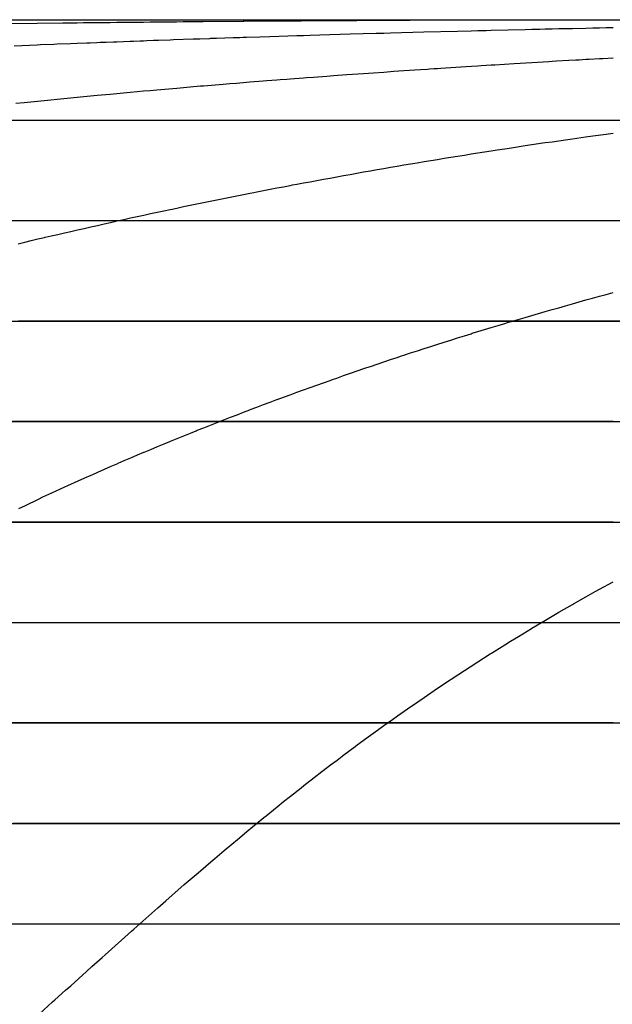
# Model space of a CAD drawing. Units: metres. Extents: x -5280 to 271000, y -1 to 20001.
# Drawn here: x 45571 to 51466, y 10200 to 20000 of the extents above; entities that cross this region are included whole.
import ezdxf

# ---------------------------------------------------------------- set-up
doc = ezdxf.new("R2010")
doc.units = ezdxf.units.M

msp = doc.modelspace()

# ---------------------------------------------------------------- linework, layer by layer
at = {"layer": 'bc'}
for points in [[(-5275.100586, 20000.03125, 24450.103516), (3921.852295, 20000.03125, 24450.103516), (13118.415039, 20000.03125, 24477.882813), (22314.689453, 20000.03125, 24529.464844), (22314.689453, 20000.03125, 24529.464844), (31510.962891, 20000.03125, 24581.048828), (40706.9375, 20000.03125, 24656.433594), (49902.730469, 20000.03125, 24751.640625), (49902.730469, 20000.03125, 24751.640625), (59098.519531, 20000.03125, 24846.847656), (68294.109375, 20000.03125, 24961.880859), (77489.601563, 20000.03125, 25092.759766), (77489.601563, 20000.03125, 25092.759766), (86685.09375, 20000.03125, 25223.636719), (95880.492188, 20000.03125, 25370.361328), (105075.890625, 20000.03125, 25528.953125), (105075.890625, 20000.03125, 25528.953125), (114271.289063, 20000.03125, 25687.544922), (123466.679688, 20000.03125, 25858.003906)], [(45087.117188, 20000.029297, 12772.433594), (45613.648438, 20000.029297, 12711.234375), (46141.421875, 20000.029297, 12649.18457), (46141.421875, 20000.029297, 12649.18457), (46669.195313, 20000.029297, 12587.134766), (47198.207031, 20000.029297, 12524.231445), (47728.8125, 20000.029297, 12460.235352), (47728.8125, 20000.029297, 12460.235352), (48259.421875, 20000.029297, 12396.240234), (48791.621094, 20000.029297, 12331.152344), (49325.765625, 20000.029297, 12264.728516), (49325.765625, 20000.029297, 12264.728516), (49859.917969, 20000.029297, 12198.305664), (50396.019531, 20000.029297, 12130.548828), (50934.425781, 20000.029297, 12061.216797), (50934.425781, 20000.029297, 12061.216797), (51472.828125, 20000.029297, 11991.884766)], [(45095.597656, 20000.03125, 21699.888672), (45620.878906, 20000.03125, 21699.888672), (46147.667969, 20000.03125, 21699.888672), (46147.667969, 20000.03125, 21699.888672), (46674.457031, 20000.03125, 21699.888672), (47202.75, 20000.03125, 21699.888672), (47732.835938, 20000.03125, 21699.888672), (47732.835938, 20000.03125, 21699.888672), (48262.917969, 20000.03125, 21699.888672), (48794.789063, 20000.03125, 21699.888672), (49328.738281, 20000.03125, 21699.888672), (49328.738281, 20000.03125, 21699.888672), (49862.6875, 20000.03125, 21699.888672), (50398.707031, 20000.03125, 21699.888672), (50937.074219, 20000.03125, 21699.888672), (50937.074219, 20000.03125, 21699.888672), (51475.441406, 20000.03125, 21699.888672)], [(45101.953125, 20000.03125, 24698.839844), (45625.515625, 20000.03125, 24704.71875), (46150.914063, 20000.03125, 24710.712891), (46150.914063, 20000.03125, 24710.712891), (46676.316406, 20000.03125, 24716.708984), (47203.546875, 20000.03125, 24722.820313), (47732.820313, 20000.03125, 24729.017578), (47732.820313, 20000.03125, 24729.017578), (48262.089844, 20000.03125, 24735.214844), (48793.402344, 20000.03125, 24741.5), (49326.953125, 20000.03125, 24747.835938), (49326.953125, 20000.03125, 24747.835938), (49860.511719, 20000.03125, 24754.173828), (50396.316406, 20000.03125, 24760.566406), (50934.566406, 20000.03125, 24766.982422), (50934.566406, 20000.03125, 24766.982422), (51472.828125, 20000.03125, 24773.400391)]]:
    msp.add_polyline3d(points, dxfattribs=at)
at = {"layer": 'bt'}
for points in [[(-5275.100586, 19999.992188, 24450.103516), (-2975.864502, 19999.992188, 24450.103516), (-676.659363, 19999.992188, 24451.837891), (3921.727295, 19999.992188, 24458.658203), (6220.893555, 19999.992188, 24463.742188), (10819.194336, 19999.992188, 24477.136719), (13118.321289, 19999.992188, 24485.445313), (15417.432617, 19999.992188, 24495.302734), (17716.535156, 19999.992188, 24505.160156), (20015.625, 19999.994141, 24516.568359), (24613.753906, 19999.994141, 24542.363281), (26912.802734, 19999.994141, 24556.746094), (29211.835938, 19999.994141, 24572.552734), (31510.869141, 19999.994141, 24588.361328), (33809.886719, 19999.994141, 24605.595703), (38407.890625, 19999.994141, 24642.789063), (40706.875, 19999.994141, 24662.75), (45304.820313, 19999.994141, 24705.275391), (47603.78125, 19999.994141, 24727.837891), (52201.675781, 19999.994141, 24775.441406), (54500.609375, 19999.994141, 24800.482422), (56799.53125, 19999.994141, 24826.701172), (59098.457031, 19999.994141, 24852.917969)], [(45350.574219, 19999.994141, 12667.871094), (45613.96875, 19999.994141, 12637.606445), (45679.847656, 19999.994141, 12630.021484), (45811.648438, 19999.994141, 12614.825195), (45943.5, 19999.994141, 12599.591797), (46009.4375, 19999.994141, 12591.966797), (46273.332031, 19999.994141, 12561.370117), (46339.34375, 19999.994141, 12553.694336), (46405.355469, 19999.994141, 12546.017578), (46471.386719, 19999.994141, 12538.328125), (46603.496094, 19999.994141, 12522.920898), (46669.566406, 19999.994141, 12515.201172), (46735.664063, 19999.994141, 12507.46875), (47000.160156, 19999.994141, 12476.461914), (47264.898438, 19999.994141, 12445.286133), (47331.125, 19999.994141, 12437.459961), (47463.609375, 19999.994141, 12421.791992), (47596.160156, 19999.994141, 12406.072266), (47861.476563, 19999.994141, 12374.498047), (48060.632813, 19999.994141, 12350.694336), (48326.421875, 19999.994141, 12318.77832), (48392.902344, 19999.994141, 12310.775391), (48459.414063, 19999.994141, 12302.754883), (48525.953125, 19999.994141, 12294.713867), (48659.054688, 19999.994141, 12278.612305), (48792.230469, 19999.994141, 12262.453125), (48925.507813, 19999.994141, 12246.233398), (48992.160156, 19999.994141, 12238.112305), (49058.832031, 19999.994141, 12229.972656), (49258.988281, 19999.994141, 12205.46582), (49325.757813, 19999.994141, 12197.261719), (49392.523438, 19999.994141, 12189.058594), (49459.324219, 19999.994141, 12180.833008), (49659.847656, 19999.994141, 12156.06543), (49793.632813, 19999.994141, 12139.481445), (49860.566406, 19999.994141, 12131.166992), (50061.46875, 19999.994141, 12106.131836), (50195.519531, 19999.994141, 12089.362305), (50262.578125, 19999.994141, 12080.954102), (50329.667969, 19999.994141, 12072.521484), (50463.890625, 19999.994141, 12055.634766), (50531.046875, 19999.994141, 12047.154297), (50598.207031, 19999.994141, 12038.672852), (50665.402344, 19999.994141, 12030.166992), (50799.859375, 19999.994141, 12013.106445), (50867.128906, 19999.994141, 12004.550781), (51069.054688, 19999.994141, 11978.780273), (51271.21875, 19999.994141, 11952.854492), (51338.667969, 19999.994141, 11944.168945), (51406.113281, 19999.994141, 11935.482422), (51473.601563, 19999.994141, 11926.769531)], [(-5275.100586, 18999.994141, 24450.103516), (-2975.958008, 18999.994141, 24450.103516), (-676.831116, 18999.994141, 24451.837891), (3921.360352, 18999.994141, 24458.658203), (6220.44043, 18999.994141, 24463.742188), (10818.545898, 18999.994141, 24477.136719), (13117.579102, 18999.994141, 24485.445313), (15416.59668, 18999.994141, 24495.302734), (17715.615234, 18999.994141, 24505.160156), (20014.609375, 18999.996094, 24516.568359), (24612.558594, 18999.996094, 24542.363281), (26911.521484, 18999.996094, 24556.746094), (29210.460938, 18999.996094, 24572.552734), (31509.400391, 18999.996094, 24588.361328), (33808.324219, 18999.996094, 24605.595703), (38406.140625, 18999.996094, 24642.789063), (40705.035156, 18999.996094, 24662.75), (45302.796875, 18999.996094, 24705.275391), (47601.664063, 18999.996094, 24727.837891), (49900.519531, 18999.996094, 24751.640625), (52199.371094, 18999.996094, 24775.441406), (54498.210938, 18999.996094, 24800.482422), (56797.042969, 18999.996094, 24826.701172), (59095.871094, 18999.996094, 24852.917969)], [(45484.789063, 18999.996094, 9829.304688), (45748.042969, 18999.996094, 9798.007813), (45813.875, 18999.996094, 9790.168945), (45879.730469, 18999.996094, 9782.326172), (46170.46875, 18999.996094, 9747.65918), (46209.203125, 18999.996094, 9743.105469), (46407.0625, 18999.996094, 9719.842773), (46539.046875, 18999.996094, 9704.306641), (46605.042969, 18999.996094, 9696.53125), (46671.058594, 18999.996094, 9688.75), (46935.3125, 18999.996094, 9657.575195), (47067.519531, 18999.996094, 9641.952148), (47133.664063, 18999.996094, 9634.135742), (47199.808594, 18999.996094, 9626.310547), (47265.96875, 18999.996094, 9618.481445), (47332.15625, 18999.996094, 9610.648438), (47464.5625, 18999.996094, 9594.960938), (47597.035156, 18999.996094, 9579.251953), (47663.304688, 18999.996094, 9571.389648), (47795.886719, 18999.996094, 9555.646484), (47862.210938, 18999.996094, 9547.766602), (48061.257813, 18999.996094, 9524.094727), (48194.058594, 18999.996094, 9508.283203), (48393.386719, 18999.996094, 9484.521484), (48459.867188, 18999.996094, 9476.588867), (48659.4375, 18999.996094, 9452.759766), (49202.613281, 18999.996094, 9387.729492), (49593.085938, 18999.996094, 9341.598633), (49659.941406, 18999.996094, 9333.69043), (49793.695313, 18999.996094, 9317.855469), (50329.636719, 18999.996094, 9254.275391), (50463.835938, 18999.996094, 9238.317383), (50598.136719, 18999.996094, 9222.336914), (50665.324219, 18999.996094, 9214.336914), (50671.226563, 18999.996094, 9213.633789), (50732.546875, 18999.996094, 9206.436523), (50934.324219, 18999.996094, 9182.72168), (51203.695313, 18999.996094, 9151.017578), (51473.46875, 18999.996094, 9119.217773)], [(-5275.100586, 17999.994141, 24450.103516), (-2976.051758, 17999.994141, 24450.103516), (-677.018494, 17999.994141, 24451.837891), (3920.993408, 17999.994141, 24458.658203), (6219.97998, 17999.994141, 24463.742188), (8518.942383, 17999.994141, 24470.439453), (10817.90625, 17999.994141, 24477.136719), (13116.845703, 17999.994141, 24485.445313), (15415.769531, 17999.994141, 24495.302734), (17714.693359, 17999.994141, 24505.160156), (20013.59375, 17999.996094, 24516.568359), (24611.363281, 17999.996094, 24542.363281), (26910.232422, 17999.996094, 24556.746094), (31507.925781, 17999.996094, 24588.361328), (33806.753906, 17999.996094, 24605.595703), (38404.382813, 17999.996094, 24642.789063), (40703.191406, 17999.996094, 24662.75), (43001.984375, 17999.996094, 24684.011719), (45300.765625, 17999.996094, 24705.275391), (47599.542969, 17999.996094, 24727.837891), (52197.070313, 17999.996094, 24775.441406), (54495.8125, 17999.996094, 24800.482422), (56794.550781, 17999.996094, 24826.701172), (59093.292969, 17999.996094, 24852.917969)], [(45554.382813, 17999.996094, 9122.646484), (45620.074219, 17999.996094, 9114.588867), (45685.789063, 17999.996094, 9106.527344), (45751.519531, 17999.996094, 9098.458008), (46014.570313, 17999.996094, 9066.108398), (46080.359375, 17999.996094, 9058.00293), (46228.132813, 17999.996094, 9039.782227), (46277.855469, 17999.996094, 9033.692383), (46343.722656, 17999.996094, 9025.620117), (46409.59375, 17999.996094, 9017.541016), (46541.414063, 17999.996094, 9001.360352), (46607.335938, 17999.996094, 8993.259766), (46673.277344, 17999.996094, 8985.151367), (46805.210938, 17999.996094, 8968.914063), (46937.226563, 17999.996094, 8952.646484), (47003.246094, 17999.996094, 8944.501953), (47135.367188, 17999.996094, 8928.19043), (47504.820313, 17999.996094, 8882.462891), (47929.554688, 17999.996094, 8829.68457), (48261.257813, 17999.996094, 8788.308594), (48327.664063, 17999.996094, 8780.010742), (48460.519531, 17999.996094, 8763.389648), (48659.964844, 17999.996094, 8738.397461), (48749.191406, 17999.996094, 8727.203125), (49192.742188, 17999.996094, 8671.828125), (49326.164063, 17999.996094, 8655.126953), (49392.890625, 17999.996094, 8646.764648), (49526.445313, 17999.996094, 8630.013672), (49593.234375, 17999.996094, 8621.626953), (49660.066406, 17999.996094, 8613.230469), (49726.933594, 17999.996094, 8604.827148), (49927.605469, 17999.996094, 8579.56543), (49989.21875, 17999.996094, 8571.798828), (50262.539063, 17999.996094, 8537.572266), (50396.683594, 17999.996094, 8520.742188), (50463.789063, 17999.996094, 8512.31543), (50530.929688, 17999.996094, 8503.880859), (50732.460938, 17999.996094, 8478.524414), (50866.933594, 17999.996094, 8461.579102), (51001.515625, 17999.996094, 8444.599609), (51068.84375, 17999.996094, 8436.097656), (51136.207031, 17999.996094, 8427.587891), (51405.863281, 17999.996094, 8393.461914), (51540.867188, 17999.996094, 8376.349609)], [(-5275.100586, 16999.994141, 24450.103516), (-2976.145508, 16999.994141, 24450.103516), (-677.205933, 16999.994141, 24451.837891), (3920.626465, 16999.994141, 24458.658203), (6219.519043, 16999.994141, 24463.742188), (10817.257813, 16999.994141, 24477.136719), (13116.111328, 16999.994141, 24485.445313), (15414.941406, 16999.994141, 24495.302734), (17713.771484, 16999.994141, 24505.160156), (20012.578125, 16999.996094, 24516.568359), (24610.162109, 16999.996094, 24542.363281), (26908.9375, 16999.996094, 24556.746094), (29207.689453, 16999.996094, 24572.552734), (31506.449219, 16999.996094, 24588.361328), (33805.195313, 16999.996094, 24605.595703), (38402.644531, 16999.996094, 24642.789063), (40701.355469, 16999.996094, 24662.75), (45298.742188, 16999.996094, 24705.275391), (47597.425781, 16999.996094, 24727.837891), (49896.09375, 16999.996094, 24751.640625), (52194.765625, 16999.996094, 24775.441406), (54493.425781, 16999.996094, 24800.482422), (59090.71875, 16999.996094, 24852.917969)], [(51540.929688, 16999.996094, 7859.075195), (51405.925781, 16999.996094, 7876.952637), (51136.277344, 16999.996094, 7912.611816), (50799.773438, 16999.996094, 7957.005371), (50599.082031, 16999.996094, 7983.42627), (50531.039063, 16999.996094, 7992.447266), (50329.742188, 16999.996094, 8019.100586), (50262.671875, 16999.996094, 8027.968262), (50195.644531, 16999.996094, 8036.827148), (50128.660156, 16999.996094, 8045.678223), (49860.882813, 16999.996094, 8080.999512), (49593.492188, 16999.996094, 8116.188477), (49484.363281, 16999.996094, 8130.527832), (49393.195313, 16999.996094, 8142.494141), (49326.492188, 16999.996094, 8151.245605), (48926.640625, 16999.996094, 8203.583984), (48793.527344, 16999.996094, 8220.964844), (48727.015625, 16999.996094, 8229.643555), (48660.503906, 16999.996094, 8238.313477), (48594.027344, 16999.996094, 8246.976563), (48394.730469, 16999.996094, 8272.912109), (48357.398438, 16999.996094, 8277.766602), (48328.359375, 16999.996094, 8281.571289), (48195.628906, 16999.996094, 8298.939453), (48129.3125, 16999.996094, 8307.610352), (47864.199219, 16999.996094, 8342.210938), (47731.78125, 16999.996094, 8359.461914), (47665.589844, 16999.996094, 8368.075195), (47599.433594, 16999.996094, 8376.680664), (47467.160156, 16999.996094, 8393.864258), (47268.902344, 16999.996094, 8419.577148), (47241.480469, 16999.996094, 8423.130859), (47202.867188, 16999.996094, 8428.171875), (47070.824219, 16999.996094, 8445.387695), (46806.976563, 16999.996094, 8479.719727), (46609.289063, 16999.996094, 8505.379883), (46543.433594, 16999.996094, 8513.915039), (46477.578125, 16999.996094, 8522.443359), (46345.964844, 16999.996094, 8539.474609), (46132.582031, 16999.996094, 8567.033203), (46082.90625, 16999.996094, 8573.438477), (46017.183594, 16999.996094, 8581.908203), (45951.496094, 16999.996094, 8590.369141), (45885.796875, 16999.996094, 8598.824219), (45557.625, 16999.996094, 8640.966797)], [(-5275.100586, 15999.994141, 24450.103516), (-2976.239258, 15999.994141, 24450.103516), (-677.393311, 15999.994141, 24451.837891), (3920.259521, 15999.994141, 24458.658203), (6219.058594, 15999.994141, 24463.742188), (10816.617188, 15999.995117, 24477.136719), (13115.37793, 15999.995117, 24485.445313), (15414.114258, 15999.995117, 24495.302734), (17712.851563, 15999.995117, 24505.160156), (20011.564453, 15999.995117, 24516.568359), (24608.966797, 15999.995117, 24542.363281), (26907.648438, 15999.995117, 24556.746094), (31504.972656, 15999.996094, 24588.361328), (33803.625, 15999.996094, 24605.595703), (38400.886719, 15999.996094, 24642.789063), (40699.503906, 15999.996094, 24662.75), (45296.714844, 15999.996094, 24705.275391), (47595.300781, 15999.996094, 24727.837891), (52192.460938, 15999.996094, 24775.441406), (54491.027344, 15999.99707, 24800.482422), (56789.585938, 15999.99707, 24826.701172), (59088.140625, 15999.99707, 24852.917969)], [(51473.515625, 15999.996094, 7474.089355), (51338.605469, 15999.996094, 7492.236816), (51203.765625, 15999.996094, 7510.35498), (51136.402344, 15999.996094, 7519.40332), (51072.570313, 15999.996094, 7527.970215), (51069.039063, 15999.996094, 7528.447754), (51001.726563, 15999.996094, 7537.537598), (50934.441406, 15999.996094, 7546.619141), (50867.160156, 15999.996094, 7555.693848), (50799.914063, 15999.996094, 7564.761719), (50732.710938, 15999.996094, 7573.821777), (50598.332031, 15999.996094, 7591.92041), (50531.203125, 15999.996094, 7600.958496), (50155.949219, 15999.996094, 7651.398926), (49928.027344, 15999.996094, 7682.162109), (49861.117188, 15999.996094, 7691.182617), (49794.25, 15999.996094, 7700.195801), (49660.574219, 15999.996094, 7718.19873), (49260.128906, 15999.996094, 7772.032715), (49249.921875, 15999.996094, 7773.402832), (49193.46875, 15999.996094, 7780.979492), (48727.515625, 15999.996094, 7843.399414), (48661.027344, 15999.996094, 7852.287598), (48594.574219, 15999.996094, 7861.168457), (48395.339844, 15999.996094, 7887.765625), (48337.316406, 15999.996094, 7895.507324), (48328.992188, 15999.996094, 7896.623535), (48262.644531, 15999.996094, 7905.522461), (48196.324219, 15999.996094, 7914.413574), (47997.488281, 15999.996094, 7941.041504), (47865.050781, 15999.996094, 7958.756348), (47798.863281, 15999.996094, 7967.603027), (47666.542969, 15999.996094, 7985.272461), (47600.417969, 15999.996094, 7994.096191), (47534.320313, 15999.996094, 8002.912598), (47468.222656, 15999.996094, 8011.72168), (47435.507813, 15999.996094, 8016.081543), (47138.109375, 15999.996094, 8055.888672), (47006.1875, 15999.996094, 8073.512207), (46874.363281, 15999.996094, 8091.105957), (46808.476563, 15999.996094, 8099.890625), (46742.621094, 15999.996094, 8108.667969), (46676.765625, 15999.996094, 8117.437988), (46610.945313, 15999.996094, 8126.200195), (46545.152344, 15999.996094, 8134.95459), (46543.472656, 15999.996094, 8135.177246), (46282.101563, 15999.996094, 8169.89502), (46216.386719, 15999.996094, 8178.61084), (46150.710938, 15999.996094, 8187.319336), (45888.097656, 15999.996094, 8222.078125), (45756.953125, 15999.996094, 8239.40918), (45643.992188, 15999.996094, 8254.314453), (45625.796875, 15999.996094, 8256.726563), (45363.824219, 15999.996094, 8291.44043)], [(-5275.100586, 14999.994141, 24450.103516), (-2976.317383, 14999.994141, 24450.103516), (-677.565125, 14999.994141, 24451.837891), (3919.892334, 14999.994141, 24458.658203), (6218.597656, 14999.994141, 24463.742188), (10815.969727, 14999.995117, 24477.136719), (13114.635742, 14999.995117, 24485.445313), (15413.27832, 14999.995117, 24495.302734), (17711.921875, 14999.995117, 24505.160156), (20010.548828, 14999.995117, 24516.568359), (24607.771484, 14999.995117, 24542.363281), (26906.359375, 14999.995117, 24556.746094), (29204.933594, 14999.995117, 24572.552734), (31503.498047, 14999.996094, 24588.361328), (33802.054688, 14999.996094, 24605.595703), (38399.136719, 14999.996094, 24642.789063), (40697.664063, 14999.996094, 24662.75), (45294.683594, 14999.996094, 24705.275391), (47593.1875, 14999.996094, 24727.837891), (52190.160156, 14999.996094, 24775.441406), (54488.628906, 14999.99707, 24800.482422), (59085.558594, 14999.99707, 24852.917969)], [(51473.609375, 14999.996094, 7159.381348), (51406.136719, 14999.996094, 7168.650879), (51338.707031, 14999.996094, 7177.911621), (51203.871094, 14999.996094, 7196.40918), (50934.558594, 14999.996094, 7233.302246), (50867.285156, 14999.996094, 7242.505859), (50800.039063, 14999.996094, 7251.699707), (50732.84375, 14999.996094, 7260.88623), (50596.019531, 14999.996094, 7279.572266), (50263.054688, 14999.996094, 7325.228516), (50196.050781, 14999.996094, 7334.40332), (50129.074219, 14999.996094, 7343.569824), (49794.5, 14999.996094, 7389.287109), (49727.675781, 14999.996094, 7398.40625), (49660.855469, 14999.996094, 7407.518555), (49527.308594, 14999.996094, 7425.71875), (49127.234375, 14999.996094, 7480.134766), (49060.621094, 14999.996094, 7489.177734), (48994.046875, 14999.996094, 7498.212891), (48860.980469, 14999.996094, 7516.259766), (48766.46875, 14999.996094, 7529.066406), (48661.542969, 14999.996094, 7543.358887), (48595.113281, 14999.996094, 7552.402832), (48528.703125, 14999.996094, 7561.438965), (48462.308594, 14999.996094, 7570.468262), (48263.285156, 14999.996094, 7597.509766), (48130.71875, 14999.996094, 7615.5), (48064.457031, 14999.996094, 7624.484375), (47932.03125, 14999.996094, 7642.430176), (47865.832031, 14999.996094, 7651.391602), (47856.429688, 14999.996094, 7652.664551), (47601.3125, 14999.996094, 7687.374512), (47469.183594, 14999.996094, 7705.325195), (47139.238281, 14999.996094, 7750.073242), (47007.40625, 14999.996094, 7767.921875), (46941.527344, 14999.996094, 7776.834473), (46809.8125, 14999.996094, 7794.638672), (46612.398438, 14999.996094, 7821.290527), (46480.898438, 14999.996094, 7839.021973), (46349.480469, 14999.996094, 7856.724121), (46283.789063, 14999.996094, 7865.564941), (46218.128906, 14999.996094, 7874.397949), (46152.492188, 14999.996094, 7883.223633), (46048.191406, 14999.996094, 7897.236816), (45890.082031, 14999.996094, 7918.589355), (45759.054688, 14999.996094, 7936.270508), (45366.292969, 14999.996094, 7989.143066)], [(-5275.100586, 13999.994141, 24450.103516), (-2976.410889, 13999.994141, 24450.103516), (-677.752502, 13999.994141, 24451.837891), (3919.525391, 13999.994141, 24458.658203), (6218.137207, 13999.994141, 24463.742188), (10815.329102, 13999.995117, 24477.136719), (13113.901367, 13999.995117, 24485.445313), (15412.451172, 13999.995117, 24495.302734), (17711, 13999.995117, 24505.160156), (20009.533203, 13999.995117, 24516.568359), (24606.570313, 13999.995117, 24542.363281), (26905.072266, 13999.995117, 24556.746094), (31502.029297, 13999.996094, 24588.361328), (33800.492188, 13999.996094, 24605.595703), (38397.386719, 13999.996094, 24642.789063), (40695.820313, 13999.996094, 24662.75), (42994.238281, 13999.996094, 24684.011719), (45292.660156, 13999.996094, 24705.275391), (47591.070313, 13999.996094, 24727.837891), (52187.855469, 13999.996094, 24775.441406), (54486.234375, 13999.99707, 24800.482422), (56784.601563, 13999.99707, 24826.701172), (59082.972656, 13999.99707, 24852.917969)], [(45368.511719, 13999.996094, 7744.357422), (45760.964844, 13999.996094, 7690.916992), (46022.960938, 13999.996094, 7655.137695), (46154.140625, 13999.996094, 7637.199707), (46285.320313, 13999.996094, 7619.233398), (46416.621094, 13999.996094, 7601.233887), (46548.050781, 13999.996094, 7583.201172), (46853.65625, 13999.996094, 7541.180176), (47338.144531, 13999.996094, 7474.717285), (47470.082031, 13999.996094, 7456.563477), (47602.15625, 13999.996094, 7438.374023), (47718.296875, 13999.996094, 7422.365723), (48263.871094, 13999.996094, 7347.299805), (48529.257813, 13999.996094, 7310.658203), (48662.027344, 13999.996094, 7292.287598), (48794.921875, 13999.996094, 7273.879395), (49327.523438, 13999.996094, 7199.882324), (49447.582031, 13999.996094, 7183.145996), (49460.855469, 13999.996094, 7181.302734), (49594.335938, 13999.996094, 7162.765625), (49995.375, 13999.996094, 7106.929688), (50129.292969, 13999.996094, 7088.23877), (50311.167969, 13999.996094, 7062.806641), (50665.769531, 13999.996094, 7013.319824), (50800.15625, 13999.996094, 6994.52002), (51069.242188, 13999.996094, 6956.798828), (51203.933594, 13999.996094, 6937.878418), (51338.792969, 13999.996094, 6918.913086), (51608.675781, 13999.996094, 6880.867188)], [(-5275.100586, 12999.994141, 24450.103516), (-2976.504639, 12999.994141, 24450.103516), (-677.93988, 12999.994141, 24451.837891), (3919.158447, 12999.994141, 24458.658203), (6217.67627, 12999.994141, 24463.742188), (10814.680664, 12999.995117, 24477.136719), (13113.167969, 12999.995117, 24485.445313), (15411.630859, 12999.995117, 24495.302734), (17710.085938, 12999.995117, 24505.160156), (20008.527344, 12999.995117, 24516.568359), (24605.375, 12999.995117, 24542.363281), (26903.783203, 12999.995117, 24556.746094), (29202.167969, 12999.995117, 24572.552734), (31500.554688, 12999.996094, 24588.361328), (33798.921875, 12999.996094, 24605.595703), (38395.640625, 12999.996094, 24642.789063), (40693.976563, 12999.996094, 24662.75), (45290.640625, 12999.996094, 24705.275391), (47588.953125, 12999.996094, 24727.837891), (52185.550781, 12999.996094, 24775.441406), (54483.835938, 12999.99707, 24800.482422), (56782.121094, 12999.99707, 24826.701172), (59080.394531, 12999.99707, 24852.917969)], [(51473.710938, 12999.996094, 6676.697266), (51338.863281, 12999.996094, 6696.323242), (51069.320313, 12999.996094, 6735.45752), (50665.894531, 12999.996094, 6793.82373), (50263.398438, 12999.996094, 6851.804688), (50129.496094, 12999.996094, 6871.043945), (49861.828125, 12999.996094, 6909.410645), (49843.222656, 12999.996094, 6912.074707), (49728.230469, 12999.996094, 6928.581543), (49594.625, 12999.996094, 6947.728027), (49461.175781, 12999.996094, 6966.82959), (49327.871094, 12999.996094, 6985.886719), (49061.402344, 12999.996094, 7023.891602), (48999.273438, 12999.996094, 7032.741211), (48662.511719, 12999.996094, 7080.766113), (48529.789063, 12999.996094, 7099.651855), (48156.164063, 12999.996094, 7152.672852), (47999.617188, 12999.996094, 7174.825684), (47603, 12999.996094, 7230.805664), (47470.972656, 12999.996094, 7249.391602), (47339.089844, 12999.996094, 7267.937988), (47303.882813, 12999.996094, 7272.884766), (46812.214844, 12999.996094, 7342.01123), (46155.695313, 12999.996094, 7433.971191), (45762.769531, 12999.996094, 7488.845215), (45631.925781, 12999.996094, 7507.071289), (45603.34375, 12999.996094, 7511.050293), (45239.980469, 12999.996094, 7561.540039)], [(-5275.100586, 11999.994141, 24450.103516), (-2976.598389, 11999.994141, 24450.103516), (-678.127319, 11999.994141, 24451.837891), (3918.791504, 11999.994141, 24458.658203), (6217.223633, 11999.994141, 24463.742188), (10814.041016, 11999.995117, 24477.136719), (13112.425781, 11999.995117, 24485.445313), (15410.795898, 11999.995117, 24495.302734), (17709.166016, 11999.995117, 24505.160156), (20007.511719, 11999.995117, 24516.568359), (24604.171875, 11999.995117, 24542.363281), (26902.488281, 11999.995117, 24556.746094), (31499.078125, 11999.996094, 24588.361328), (33797.355469, 11999.996094, 24605.595703), (38393.890625, 11999.996094, 24642.789063), (40692.144531, 11999.996094, 24662.75), (45288.609375, 11999.996094, 24705.275391), (47586.828125, 11999.996094, 24727.837891), (52183.242188, 11999.996094, 24775.441406), (54481.4375, 11999.99707, 24800.482422), (59077.8125, 11999.99707, 24852.917969)], [(51550.050781, 11999.996094, 6466.665527), (51338.894531, 11999.996094, 6498.194336), (50934.855469, 11999.996094, 6558.334961), (50800.34375, 11999.996094, 6578.303711), (50761.421875, 11999.996094, 6584.078125), (50263.53125, 11999.996094, 6657.748047), (50129.636719, 11999.996094, 6677.50293), (49995.746094, 11999.996094, 6697.230469), (49862.015625, 11999.996094, 6716.940918), (49328.128906, 11999.996094, 6795.455566), (48662.933594, 11999.996094, 6892.896484), (48530.25, 11999.996094, 6912.276367), (48397.5625, 11999.996094, 6931.629395), (48298.960938, 11999.996094, 6945.995605), (48265.019531, 11999.996094, 6950.938477), (48000.210938, 11999.996094, 6989.444824), (47603.726563, 11999.996094, 7046.927734), (47208.085938, 11999.996094, 7104.162109), (46944.832031, 11999.996094, 7142.157227), (46288.105469, 11999.996094, 7236.652832), (46026.054688, 11999.996094, 7274.239258), (45817.066406, 11999.996094, 7304.151367), (45502.984375, 11999.996094, 7348.998047)], [(-5275.100586, 10999.994141, 24450.103516), (-2976.692139, 10999.994141, 24450.103516), (-678.314697, 10999.994141, 24451.837891), (1620.047119, 10999.994141, 24455.248047), (3918.416748, 10999.994141, 24458.658203), (6216.754883, 10999.994141, 24463.742188), (10813.392578, 10999.995117, 24477.136719), (13111.692383, 10999.995117, 24485.445313), (17708.244141, 10999.995117, 24505.160156), (20006.503906, 10999.995117, 24516.568359), (22304.740234, 10999.995117, 24529.464844), (24602.978516, 10999.995117, 24542.363281), (26901.199219, 10999.995117, 24556.746094), (29199.404297, 10999.995117, 24572.552734), (31497.601563, 10999.996094, 24588.361328), (33795.785156, 10999.996094, 24605.595703), (38392.132813, 10999.996094, 24642.789063), (40690.292969, 10999.996094, 24662.75), (45286.578125, 10999.996094, 24705.275391), (47584.714844, 10999.996094, 24727.837891), (52180.945313, 10999.996094, 24775.441406), (54479.050781, 10999.99707, 24800.482422), (56777.136719, 10999.99707, 24826.701172), (59075.234375, 10999.99707, 24852.917969)], [(45374.085938, 10999.996094, 7203.949707), (45896.3125, 10999.996094, 7127.57666), (46682.609375, 10999.996094, 7012.10791), (47051.453125, 10999.996094, 6957.716309), (47472.207031, 10999.996094, 6895.38623), (48000.640625, 10999.996094, 6816.863281), (48265.363281, 10999.996094, 6777.420898), (48530.539063, 10999.996094, 6737.839355), (48595.546875, 10999.996094, 6728.124512), (48663.191406, 10999.996094, 6718.009766), (48928.960938, 10999.996094, 6678.226563), (49061.917969, 10999.996094, 6658.294922), (49362.457031, 10999.996094, 6613.166016), (49461.542969, 10999.996094, 6598.262207), (49594.960938, 10999.996094, 6578.177246), (49728.527344, 10999.996094, 6558.050293), (49862.09375, 10999.996094, 6537.903809), (49995.816406, 10999.996094, 6517.713379), (50123.523438, 10999.996094, 6498.411621), (50263.578125, 10999.996094, 6477.19873), (50397.613281, 10999.996094, 6456.876953), (50531.804688, 10999.996094, 6436.510254), (50665.996094, 10999.996094, 6416.124512), (50875.148438, 10999.996094, 6384.308105), (51204.042969, 10999.996094, 6334.170898), (51338.878906, 10999.996094, 6313.57666), (51473.71875, 10999.996094, 6292.962402)]]:
    msp.add_polyline3d(points, dxfattribs=at)
at = {"layer": 'wl'}
for points in [[(7332.461914, 20000.03125, 18999.994141), (9447.651367, 20000.03125, 18999.994141), (13740.049805, 20000.03125, 18999.994141), (14272.842773, 20000.03125, 18999.994141), (16194.388672, 20000.03125, 18999.994141), (17603.738281, 20000.03125, 18999.994141), (18173.066406, 20000.03125, 18999.994141), (22115.798828, 20000.03125, 18999.996094), (23901.019531, 20000.03125, 18999.996094), (24065.914063, 20000.03125, 18999.996094), (24765.419922, 20000.03125, 18999.996094), (24898.962891, 20000.03125, 18999.996094), (26792.65625, 20000.03125, 18999.996094), (29479.90625, 20000.03125, 18999.996094), (34662.292969, 20000.03125, 18999.996094), (35691.53125, 20000.03125, 18999.996094), (52017.292969, 20000.03125, 18999.996094), (54150.050781, 20000.03125, 18999.996094), (64431.789063, 20000.03125, 18999.998047)], [(7367.075684, 20000.03125, 17999.994141), (8764.463867, 20000.03125, 17999.994141), (8827.203125, 20000.03125, 17999.994141), (12953.864258, 20000.03125, 17999.994141), (13217.547852, 20000.03125, 17999.994141), (14273.694336, 20000.03125, 17999.994141), (14815.154297, 20000.03125, 17999.994141), (19883.142578, 20000.03125, 17999.996094), (26425.664063, 20000.03125, 17999.996094), (26953.810547, 20000.03125, 17999.996094), (27310.958984, 20000.03125, 17999.996094), (27490.234375, 20000.03125, 17999.996094), (30417.164063, 20000.03125, 17999.996094), (31862.347656, 20000.03125, 17999.996094), (33634.164063, 20000.03125, 17999.996094), (35943.535156, 20000.03125, 17999.996094), (40392.582031, 20000.03125, 17999.996094), (45094.972656, 20000.03125, 17999.996094), (49329.871094, 20000.03125, 17999.996094), (50399.972656, 20000.03125, 17999.996094), (50938.371094, 20000.03125, 17999.996094), (53088.304688, 20000.03125, 17999.996094), (55752.519531, 20000.03125, 17999.996094), (61160.035156, 20000.03125, 17999.996094)], [(13604.639648, 20000.03125, 21999.994141), (18750.857422, 20000.03125, 21999.994141), (19324.558594, 20000.03125, 21999.994141), (20536.431641, 20000.03125, 21999.996094), (21495.232422, 20000.03125, 21999.996094), (22460.935547, 20000.03125, 21999.996094), (24431.517578, 20000.03125, 21999.996094), (25444.53125, 20000.03125, 21999.996094), (25959.966797, 20000.03125, 21999.996094), (27729.470703, 20000.03125, 21999.996094), (28364.386719, 20000.03125, 21999.996094), (29522, 20000.03125, 21999.996094), (30232.087891, 20000.03125, 21999.996094), (31929.099609, 20000.03125, 21999.996094), (44048.539063, 20000.03125, 21999.996094), (49328.558594, 20000.03125, 21999.996094), (49862.46875, 20000.03125, 21999.996094), (52015.910156, 20000.03125, 21999.996094), (57364.332031, 20000.03125, 21999.996094)], [(14813.303711, 20000.03125, 23999.994141), (21862.585938, 20000.03125, 23999.996094), (22844.740234, 20000.03125, 23999.996094), (26230.669922, 20000.03125, 23999.996094), (27835.982422, 20000.03125, 23999.996094), (28472.148438, 20000.03125, 23999.996094), (29162.550781, 20000.03125, 23999.996094), (31780.072266, 20000.03125, 23999.996094), (34761.324219, 20000.03125, 23999.996094), (53614.976563, 20000.03125, 23999.996094), (54679.199219, 20000.03125, 23999.996094), (55749.5625, 20000.03125, 23999.996094), (60614.332031, 20000.03125, 23999.996094)], [(15640.240234, 20000.03125, 22999.994141), (19333.810547, 20000.03125, 22999.994141), (19910.697266, 20000.03125, 22999.996094), (20231.021484, 20000.03125, 22999.996094), (23471.724609, 20000.03125, 22999.996094), (25148.201172, 20000.03125, 22999.996094), (26708.367188, 20000.03125, 22999.996094), (27965.269531, 20000.03125, 22999.996094), (28190.724609, 20000.03125, 22999.996094), (29108.744141, 20000.03125, 22999.996094), (30522.912109, 20000.03125, 22999.996094), (31976.582031, 20000.03125, 22999.996094), (32468.904297, 20000.03125, 22999.996094), (34979.484375, 20000.03125, 22999.996094), (36259.640625, 20000.03125, 22999.996094), (38852.753906, 20000.03125, 22999.996094), (40932.800781, 20000.03125, 22999.996094), (43009.796875, 20000.03125, 22999.996094), (46675.253906, 20000.03125, 22999.996094), (49861.75, 20000.03125, 22999.996094), (50397.675781, 20000.03125, 22999.996094), (51474.324219, 20000.03125, 22999.996094), (53615.820313, 20000.03125, 22999.996094), (60070.921875, 20000.03125, 22999.996094)], [(16756.876953, 20000.03125, 20999.994141), (22449.466797, 20000.03125, 20999.996094), (23752.882813, 20000.03125, 20999.996094), (23917.433594, 20000.03125, 20999.996094), (26990.267578, 20000.03125, 20999.996094), (28801.474609, 20000.03125, 20999.996094), (29736.023438, 20000.03125, 20999.996094), (31664.097656, 20000.03125, 20999.996094), (32903.984375, 20000.03125, 20999.996094), (37258.265625, 20000.03125, 20999.996094), (42480.425781, 20000.03125, 20999.996094), (46674.621094, 20000.03125, 20999.996094), (47733.070313, 20000.03125, 20999.996094), (48795.078125, 20000.03125, 20999.996094), (50937.402344, 20000.03125, 20999.996094), (55751.625, 20000.03125, 20999.996094), (56287.640625, 20000.03125, 20999.996094), (57904.113281, 20000.03125, 20999.996094)], [(19240.644531, 20000.03125, 15999.995117), (19867.962891, 20000.03125, 15999.995117), (20974.816406, 20000.03125, 15999.995117), (22858.445313, 20000.03125, 15999.995117), (26554.755859, 20000.03125, 15999.995117), (28032.546875, 20000.03125, 15999.995117), (29422.0625, 20000.03125, 15999.995117), (30861.568359, 20000.03125, 15999.996094), (31597.601563, 20000.03125, 15999.996094), (35923.449219, 20000.03125, 15999.996094), (36444.640625, 20000.03125, 15999.996094), (39335.894531, 20000.03125, 15999.996094), (40385.25, 20000.03125, 15999.996094), (40906.914063, 20000.03125, 15999.996094), (42473.40625, 20000.03125, 15999.996094), (44568.417969, 20000.03125, 15999.996094), (48795.492188, 20000.03125, 15999.996094), (51959.730469, 20000.03125, 15999.996094), (56826.351563, 20000.03125, 15999.99707), (57380.03125, 20000.03125, 15999.99707)], [(35892.226563, 20000.03125, 13999.996094), (39850.683594, 20000.03125, 13999.996094), (41942.933594, 20000.03125, 13999.996094), (48794.027344, 20000.03125, 13999.996094), (50937.003906, 20000.03125, 13999.996094), (57904.292969, 20000.03125, 13999.99707)], [(35956.066406, 20000.03125, 19999.996094), (38301.621094, 20000.03125, 19999.996094), (40917.113281, 20000.03125, 19999.996094), (41437.765625, 20000.03125, 19999.996094), (44047.054688, 20000.03125, 19999.996094), (46147.902344, 20000.03125, 19999.996094), (46674.808594, 20000.03125, 19999.996094), (47203.195313, 20000.03125, 19999.996094), (52016.941406, 20000.03125, 19999.996094), (56288.015625, 20000.03125, 19999.996094), (58445.199219, 20000.03125, 19999.996094)], [(36694.550781, 20000.03125, 14999.996094), (37288.660156, 20000.03125, 14999.996094), (45618.082031, 20000.03125, 14999.996094), (53617.789063, 20000.03125, 14999.99707), (58762.429688, 20000.03125, 14999.99707), (67704.429688, 20000.03125, 14999.99707), (71788.171875, 20000.03125, 14999.99707), (77509.78125, 20000.03125, 14999.998047), (78600.039063, 20000.03125, 14999.998047), (80781.164063, 20000.03125, 14999.998047), (92789.742188, 20000.03125, 14999.998047), (98245.382813, 20000.03125, 14999.999023), (99336.398438, 20000.03125, 14999.999023), (101518.554688, 20000.03125, 14999.999023), (105884.273438, 20000.03125, 14999.999023), (110252.25, 20000.03125, 14999.999023), (117351.539063, 20000.03125, 14999.999023), (117897.53125, 20000.03125, 14999.999023)], [(36716.1875, 20000.03125, 16999.996094), (43521.328125, 20000.03125, 16999.996094), (49863.90625, 20000.03125, 16999.996094), (54150.355469, 20000.03125, 16999.996094), (55216.613281, 20000.03125, 16999.996094), (55485.777344, 20000.03125, 16999.996094), (56826.421875, 20000.03125, 16999.996094), (62249.777344, 20000.03125, 16999.996094), (67704.4375, 20000.03125, 16999.998047), (68794.40625, 20000.03125, 16999.998047), (81872.421875, 20000.03125, 16999.998047), (88422.828125, 20000.03125, 16999.998047), (93881.15625, 20000.03125, 16999.998047), (99336.703125, 20000.03125, 16999.998047), (100427.75, 20000.03125, 16999.998047), (101518.9375, 20000.03125, 16999.998047), (117351.6875, 20000.03125, 17000), (117897.671875, 20000.03125, 17000)], [(43511.234375, 20000.03125, 12999.996094), (46375.746094, 20000.03125, 12999.996094), (46670.066406, 20000.03125, 12999.996094), (48792.746094, 20000.03125, 12999.996094), (56795.042969, 20000.03125, 12999.99707), (57903.691406, 20000.03125, 12999.99707)], [(45375.023438, 19960.748047, 11999.996094), (45745.382813, 19965.396484, 11999.996094), (46000.578125, 19968.554688, 11999.996094), (46075.074219, 19969.345703, 11999.996094), (46141.0625, 19970.041016, 11999.996094), (46207.050781, 19970.738281, 11999.996094), (46405.097656, 19972.816406, 11999.996094), (46471.144531, 19973.503906, 11999.996094), (46537.203125, 19974.193359, 11999.996094), (46603.269531, 19974.878906, 11999.996094), (46801.558594, 19976.929688, 11999.996094), (46867.679688, 19977.609375, 11999.996094), (46999.972656, 19978.970703, 11999.996094), (47132.335938, 19980.320313, 11999.996094), (47198.527344, 19980.992188, 11999.996094), (47214.441406, 19981.154297, 11999.996094), (47330.976563, 19982.144531, 11999.996094), (47397.222656, 19982.705078, 11999.996094), (47795.019531, 19986.041016, 11999.996094), (47799.269531, 19986.078125, 11999.996094), (47994.144531, 19987.382813, 11999.996094), (48126.984375, 19988.269531, 11999.996094), (48193.417969, 19988.708984, 11999.996094), (48259.875, 19989.152344, 11999.996094), (48369.78125, 19989.878906, 11999.996094), (48459.351563, 19990.46875, 11999.996094), (48659.015625, 19991.78125, 11999.996094), (48725.609375, 19992.216797, 11999.996094), (48792.199219, 19992.652344, 11999.996094), (48858.824219, 19993.087891, 11999.996094), (48918.496094, 19993.478516, 11999.996094), (48925.476563, 19993.511719, 11999.996094), (48992.136719, 19993.837891, 11999.996094), (49058.816406, 19994.164063, 11999.996094), (49192.230469, 19994.8125, 11999.996094), (49258.972656, 19995.134766, 11999.996094), (49451.765625, 19996.066406, 11999.996094), (50463.882813, 19999.310547, 11999.996094), (50464.21875, 19999.3125, 11999.996094), (50732.632813, 19999.730469, 11999.996094), (50943.859375, 20000.058594, 11999.996094), (51203.8125, 20000.042969, 11999.996094), (51743.890625, 20000.03125, 11999.996094)], [(45515.039063, 19741.046875, 10999.996094), (45745.613281, 19750.556641, 10999.996094), (45778.558594, 19751.908203, 10999.996094), (45908.878906, 19757.232422, 10999.996094), (45943.359375, 19758.566406, 10999.996094), (46075.246094, 19763.648438, 10999.996094), (46141.21875, 19766.183594, 10999.996094), (46240.1875, 19769.966797, 10999.996094), (46273.191406, 19771.224609, 10999.996094), (46339.203125, 19773.736328, 10999.996094), (46372.199219, 19774.988281, 10999.996094), (46431.972656, 19777.255859, 10999.996094), (46504.277344, 19779.984375, 10999.996094), (46537.304688, 19781.230469, 10999.996094), (46603.371094, 19783.716797, 10999.996094), (46669.445313, 19786.191406, 10999.996094), (46702.488281, 19787.427734, 10999.996094), (46768.585938, 19789.898438, 10999.996094), (46801.644531, 19791.130859, 10999.996094), (46834.695313, 19792.359375, 10999.996094), (46900.824219, 19794.816406, 10999.996094), (46950.0625, 19796.638672, 10999.996094), (47066.210938, 19800.705078, 10999.996094), (47099.292969, 19801.859375, 10999.996094), (47297.894531, 19808.759766, 10999.996094), (47331.007813, 19809.902344, 10999.996094), (47364.125, 19811.046875, 10999.996094), (47463.507813, 19814.470703, 10999.996094), (47471.074219, 19814.730469, 10999.996094), (47529.78125, 19816.634766, 10999.996094), (47695.527344, 19821.984375, 10999.996094), (47761.859375, 19824.115234, 10999.996094), (47795.027344, 19825.179688, 10999.996094), (47828.203125, 19826.244141, 10999.996094), (47960.953125, 19830.480469, 10999.996094), (48060.546875, 19833.644531, 10999.996094), (48326.34375, 19842.035156, 10999.996094), (48392.832031, 19844.123047, 10999.996094), (48459.34375, 19846.203125, 10999.996094), (48555.929688, 19849.214844, 10999.996094), (48858.800781, 19857.994141, 10999.996094), (49116.371094, 19865.386719, 10999.996094), (49192.214844, 19867.404297, 10999.996094), (49258.957031, 19869.177734, 10999.996094), (49592.960938, 19877.990234, 10999.996094), (49927.503906, 19886.724609, 10999.996094), (50061.453125, 19890.195313, 10999.996094), (50128.480469, 19891.925781, 10999.996094), (50195.503906, 19893.65625, 10999.996094), (50212.902344, 19894.103516, 10999.996094), (50262.5625, 19895.287109, 10999.996094), (50598.199219, 19903.251953, 10999.996094), (50665.386719, 19904.839844, 10999.996094), (50745.992188, 19906.736328, 10999.996094), (50799.84375, 19907.90625, 10999.996094), (50867.113281, 19909.363281, 10999.996094), (50934.410156, 19910.820313, 10999.996094), (51069.054688, 19913.726563, 10999.996094), (51203.804688, 19916.625, 10999.996094), (51271.210938, 19918.072266, 10999.996094), (51338.660156, 19919.519531, 10999.996094), (51406.105469, 19920.962891, 10999.996094), (51473.59375, 19922.40625, 10999.996094)], [(45533.238281, 19168.441406, 9999.996094), (45615.71875, 19176.675781, 9999.996094), (45681.535156, 19183.21875, 9999.996094), (45813.195313, 19196.248047, 9999.996094), (45879.050781, 19202.728516, 9999.996094), (45944.917969, 19209.191406, 9999.996094), (46010.796875, 19215.636719, 9999.996094), (46076.691406, 19222.060547, 9999.996094), (46208.523438, 19234.847656, 9999.996094), (46340.429688, 19247.556641, 9999.996094), (46472.378906, 19260.185547, 9999.996094), (46604.402344, 19272.738281, 9999.996094), (46670.425781, 19278.984375, 9999.996094), (46738.304688, 19285.380859, 9999.996094), (46802.542969, 19291.085938, 9999.996094), (46868.621094, 19296.939453, 9999.996094), (46934.726563, 19302.771484, 9999.996094), (47133.101563, 19320.164063, 9999.996094), (47199.253906, 19325.929688, 9999.996094), (47265.429688, 19331.671875, 9999.996094), (47369.394531, 19340.654297, 9999.996094), (47397.839844, 19342.962891, 9999.996094), (47596.566406, 19358.994141, 9999.996094), (47662.84375, 19364.304688, 9999.996094), (47729.148438, 19369.599609, 9999.996094), (47795.457031, 19374.878906, 9999.996094), (47861.796875, 19380.142578, 9999.996094), (47994.511719, 19390.623047, 9999.996094), (48030.359375, 19393.443359, 9999.996094), (48127.296875, 19401.041016, 9999.996094), (48160.507813, 19403.636719, 9999.996094), (48226.9375, 19408.814453, 9999.996094), (48260.15625, 19411.400391, 9999.996094), (48393.097656, 19421.697266, 9999.996094), (48423.144531, 19424.013672, 9999.996094), (48492.847656, 19429.193359, 9999.996094), (48625.921875, 19439.025391, 9999.996094), (48659.203125, 19441.474609, 9999.996094), (48692.488281, 19443.919922, 9999.996094), (48825.664063, 19453.673828, 9999.996094), (48992.261719, 19465.349609, 9999.996094), (49092.277344, 19472.316406, 9999.996094), (49192.339844, 19479.257813, 9999.996094), (49225.703125, 19481.564453, 9999.996094), (49292.4375, 19486.167969, 9999.996094), (49392.59375, 19493.048828, 9999.996094), (49559.621094, 19504.455078, 9999.996094), (49626.464844, 19508.998047, 9999.996094), (49647.601563, 19510.431641, 9999.996094), (49693.335938, 19513.416016, 9999.996094), (49726.777344, 19515.59375, 9999.996094), (49760.222656, 19517.769531, 9999.996094), (49961.023438, 19530.765625, 9999.996094), (50065.804688, 19537.501953, 9999.996094), (50128.511719, 19541.375, 9999.996094), (50162.023438, 19543.4375, 9999.996094), (50262.585938, 19549.617188, 9999.996094), (50296.121094, 19551.671875, 9999.996094), (50490.773438, 19563.539063, 9999.996094), (50665.402344, 19574.103516, 9999.996094), (50833.492188, 19584.197266, 9999.996094), (50867.121094, 19586.207031, 9999.996094), (50912.632813, 19588.927734, 9999.996094), (51035.394531, 19595.966797, 9999.996094), (51102.742188, 19599.8125, 9999.996094), (51136.425781, 19601.732422, 9999.996094), (51203.8125, 19605.568359, 9999.996094), (51237.511719, 19607.480469, 9999.996094), (51338.660156, 19613.207031, 9999.996094), (51339.710938, 19613.265625, 9999.996094), (51372.382813, 19615.041016, 9999.996094), (51473.601563, 19620.53125, 9999.996094)], [(45555.1875, 17770.292969, 8999.996094), (45620.800781, 17786.019531, 8999.996094), (45686.4375, 17801.699219, 8999.996094), (45752.105469, 17817.330078, 8999.996094), (45817.769531, 17832.917969, 8999.996094), (45822.566406, 17834.052734, 8999.996094), (45883.46875, 17848.128906, 8999.996094), (45949.183594, 17863.271484, 8999.996094), (46014.90625, 17878.369141, 8999.996094), (46080.648438, 17893.419922, 8999.996094), (46146.425781, 17908.421875, 8999.996094), (46212.203125, 17923.386719, 8999.996094), (46278.011719, 17938.302734, 8999.996094), (46343.839844, 17953.173828, 8999.996094), (46409.671875, 17968.001953, 8999.996094), (46475.527344, 17982.785156, 8999.996094), (46541.421875, 17997.519531, 8999.996094), (46607.304688, 18012.210938, 8999.996094), (46658.246094, 18023.537109, 8999.996094), (46673.214844, 18026.783203, 8999.996094), (46739.164063, 18041.050781, 8999.996094), (46805.101563, 18055.277344, 8999.996094), (46871.082031, 18069.458984, 8999.996094), (46937.078125, 18083.597656, 8999.996094), (47003.082031, 18097.691406, 8999.996094), (47069.113281, 18111.744141, 8999.996094), (47085.988281, 18115.326172, 8999.996094), (47135.171875, 18125.519531, 8999.996094), (47201.230469, 18139.175781, 8999.996094), (47267.316406, 18152.787109, 8999.996094), (47333.429688, 18166.355469, 8999.996094), (47399.550781, 18179.886719, 8999.996094), (47465.691406, 18193.371094, 8999.996094), (47531.875, 18206.816406, 8999.996094), (47598.042969, 18220.21875, 8999.996094), (47664.25, 18233.578125, 8999.996094), (47730.484375, 18246.896484, 8999.996094), (47796.714844, 18260.175781, 8999.996094), (47862.984375, 18273.410156, 8999.996094), (47900.554688, 18280.890625, 8999.996094), (47929.273438, 18286.492188, 8999.996094), (47995.566406, 18299.388672, 8999.996094), (48061.890625, 18312.248047, 8999.996094), (48128.242188, 18325.0625, 8999.996094), (48194.597656, 18337.839844, 8999.996094), (48260.984375, 18350.574219, 8999.996094), (48285.125, 18355.191406, 8999.996094), (48327.398438, 18363.058594, 8999.996094), (48393.824219, 18375.384766, 8999.996094), (48460.273438, 18387.671875, 8999.996094), (48526.75, 18399.917969, 8999.996094), (48593.230469, 18412.128906, 8999.996094), (48659.738281, 18424.296875, 8999.996094), (48726.28125, 18436.425781, 8999.996094), (48792.824219, 18448.521484, 8999.996094), (48859.394531, 18460.572266, 8999.996094), (48926, 18472.585938, 8999.996094), (48992.605469, 18484.560547, 8999.996094), (49059.238281, 18496.496094, 8999.996094), (49075.472656, 18499.396484, 8999.996094), (49125.914063, 18508.158203, 8999.996094), (49192.578125, 18519.708984, 8999.996094), (49259.285156, 18531.224609, 8999.996094), (49326.023438, 18542.699219, 8999.996094), (49392.757813, 18554.138672, 8999.996094), (49459.535156, 18565.541016, 8999.996094), (49481.28125, 18569.242188, 8999.996094), (49526.34375, 18576.65625, 8999.996094), (49593.140625, 18587.623047, 8999.996094), (49659.980469, 18598.552734, 8999.996094), (49726.847656, 18609.445313, 8999.996094), (49793.726563, 18620.302734, 8999.996094), (49860.625, 18631.125, 8999.996094), (49927.558594, 18641.912109, 8999.996094), (49994.5, 18652.664063, 8999.996094), (50061.46875, 18663.378906, 8999.996094), (50128.480469, 18674.060547, 8999.996094), (50195.488281, 18684.707031, 8999.996094), (50262.53125, 18695.316406, 8999.996094), (50320.117188, 18704.392578, 8999.996094), (50396.691406, 18716.044922, 8999.996094), (50463.8125, 18726.216797, 8999.996094), (50598.105469, 18746.457031, 8999.996094), (50665.292969, 18756.527344, 8999.996094), (50732.515625, 18766.560547, 8999.996094), (50753.097656, 18769.628906, 8999.996094), (50799.734375, 18776.308594, 8999.996094), (50866.996094, 18785.908203, 8999.996094), (50934.285156, 18795.472656, 8999.996094), (51001.585938, 18805.009766, 8999.996094), (51068.914063, 18814.517578, 8999.996094), (51201.21875, 18833.089844, 8999.996094), (51271.070313, 18842.84375, 8999.996094), (51405.957031, 18861.572266, 8999.996094), (51473.445313, 18870.890625, 8999.996094)], [(45560.785156, 15133.725586, 7999.996094), (45627.671875, 15165.855469, 7999.996094), (45758.59375, 15228.423828, 7999.996094), (45802.511719, 15249.333984, 7999.996094), (45889.527344, 15289.705078, 7999.996094), (46020.589844, 15350.181641, 7999.996094), (46048.417969, 15362.96582, 7999.996094), (46151.789063, 15409.3125, 7999.996094), (46217.386719, 15438.619141, 7999.996094), (46283.023438, 15467.847656, 7999.996094), (46298.328125, 15474.648438, 7999.996094), (46348.691406, 15496.995117, 7999.996094), (46414.363281, 15526.0625, 7999.996094), (46480.0625, 15555.050781, 7999.996094), (46545.792969, 15583.961914, 7999.996094), (46550.015625, 15585.816406, 7999.996094), (46611.523438, 15612.211914, 7999.996094), (46677.296875, 15640.348633, 7999.996094), (46743.097656, 15668.411133, 7999.996094), (46805.695313, 15695.03418, 7999.996094), (46808.898438, 15696.367188, 7999.996094), (46874.730469, 15723.705078, 7999.996094), (46940.597656, 15750.970703, 7999.996094), (47006.46875, 15778.162109, 7999.996094), (47065.21875, 15802.344727, 7999.996094), (47072.371094, 15805.283203, 7999.996094), (47138.304688, 15832.332031, 7999.996094), (47204.242188, 15859.307617, 7999.996094), (47270.214844, 15886.212891, 7999.996582), (47326.511719, 15909.106445, 7999.996582), (47336.21875, 15912.96582, 7999.996582), (47402.21875, 15939.173828, 7999.996582), (47468.261719, 15965.314453, 7999.996582), (47534.328125, 15991.385742, 7999.996582), (47591.65625, 16013.949219, 7999.996582), (47600.402344, 16017.317383, 7999.996582), (47666.503906, 16042.736328, 7999.996582), (47732.640625, 16068.087891, 7999.996582), (47798.785156, 16093.37207, 7999.996582), (47860.546875, 16116.90918, 7999.996582), (47864.957031, 16118.587891, 7999.996582), (47931.164063, 16143.739258, 7999.996582), (47997.371094, 16168.823242, 7999.996582), (48063.613281, 16193.84082, 7999.996582), (48129.890625, 16218.792969, 7999.996582), (48131.210938, 16219.289063, 7999.996582), (48196.160156, 16243.1875, 7999.996582), (48262.464844, 16267.507813, 7999.996582), (48328.8125, 16291.765625, 7999.996582), (48395.167969, 16315.956055, 7999.996582), (48405.660156, 16319.773438, 7999.996582), (48461.542969, 16339.69043, 7999.996582), (48527.960938, 16363.288086, 7999.996582), (48594.378906, 16386.820313, 7999.996582), (48660.816406, 16410.289063, 7999.996582), (48683.820313, 16418.394531, 7999.996582), (48727.304688, 16433.695313, 7999.996582), (48793.792969, 16457.037109, 7999.996582), (48860.308594, 16480.316406, 7999.996582), (48926.859375, 16503.537109, 7999.996582), (48993.417969, 16526.689453, 7999.996582), (49023.210938, 16537.029297, 7999.996582), (49059.996094, 16549.478516, 7999.996582), (49126.625, 16571.957031, 7999.996582), (49193.25, 16594.373047, 7999.996582), (49259.910156, 16616.728516, 7999.996582), (49326.609375, 16639.025391, 7999.996582), (49368.203125, 16652.896484, 7999.996582), (49393.304688, 16661.058594, 7999.996582), (49460.035156, 16682.703125, 7999.996582), (49526.800781, 16704.287109, 7999.996582), (49593.5625, 16725.810547, 7999.996582), (49660.371094, 16747.275391, 7999.996582), (49719.140625, 16766.099609, 7999.996582), (49794.046875, 16790.023438, 7999.996582), (49860.921875, 16811.308594, 7999.996582), (49927.832031, 16832.535156, 7999.996582), (49994.742188, 16853.701172, 7999.996582), (50061.695313, 16874.808594, 7999.996582), (50072.972656, 16878.353516, 7999.996582), (50128.683594, 16895.431641, 7999.996582), (50195.660156, 16915.910156, 7999.996582), (50262.6875, 16936.330078, 7999.996582), (50329.75, 16956.691406, 7999.996582), (50396.800781, 16976.996094, 7999.996582), (50432.914063, 16987.898438, 7999.996582), (50463.90625, 16997.015625, 7999.996582), (50531.03125, 17016.71875, 7999.996582), (50598.167969, 17036.363281, 7999.996582), (50665.339844, 17055.953125, 7999.996582), (50732.546875, 17075.486328, 7999.996582), (50799.304688, 17094.832031, 7999.996582), (50799.757813, 17094.960938, 7999.996582), (50867.011719, 17114.384766, 7999.996582), (50934.300781, 17133.748047, 7999.996582), (51001.578125, 17153.058594, 7999.996582), (51068.898438, 17172.3125, 7999.996582), (51136.261719, 17191.507813, 7999.996582), (51168.757813, 17200.751953, 7999.996582), (51203.625, 17210.40625, 7999.996582), (51271.023438, 17229.023438, 7999.996582), (51338.464844, 17247.583984, 7999.996582), (51405.894531, 17266.09375, 7999.996582), (51473.382813, 17284.546875, 7999.996582)], [(45766.777344, 10106.323242, 6999.996094), (45897.289063, 10223.232422, 6999.996094), (45920.933594, 10244.370117, 6999.996094), (46027.945313, 10339.898438, 6999.996094), (46078.019531, 10384.500977, 6999.996094), (46158.761719, 10457.151367, 6999.996094), (46234.753906, 10525.375, 6999.996094), (46289.582031, 10574.786133, 6999.996094), (46391.574219, 10666.47168, 6999.996094), (46420.417969, 10692.345703, 6999.996094), (46682.671875, 10926.522461, 6999.996094), (46707, 10948.148438, 6999.996094), (46945.511719, 11161.219727, 6999.996094), (47023.492188, 11230.459961, 6999.996094), (47208.390625, 11391.492188, 6999.996094), (47344.664063, 11509.304688, 6999.996582), (47472.003906, 11618.740234, 6999.996582), (47511.691406, 11652.719727, 6999.996582), (47603.898438, 11730.801758, 6999.996582), (47680.222656, 11795.163086, 6999.996582), (47735.941406, 11841.533203, 6999.996582), (47850.542969, 11936.509766, 6999.996582), (47867.980469, 11950.913086, 6999.996582), (48000.179688, 12059.666992, 6999.996582), (48022.011719, 12077.554688, 6999.996582), (48132.523438, 12166.847656, 6999.996582), (48195.441406, 12217.450195, 6999.996582), (48264.878906, 12272.420898, 6999.996582), (48371.132813, 12356.106445, 6999.996582), (48397.382813, 12376.708984, 6999.996582), (48530.039063, 12480.328125, 6999.996582), (48548.144531, 12494.414063, 6999.996582), (48662.699219, 12582.079102, 6999.996582), (48727.578125, 12631.458984, 6999.996582), (48795.507813, 12682.235352, 6999.996582), (48909.6875, 12767.09375, 6999.996582), (48928.476563, 12781.005859, 6999.996582), (49061.449219, 12879.032227, 6999.996582), (49093.296875, 12902.392578, 6999.996582), (49194.570313, 12975.301758, 6999.996582), (49279.734375, 13036.253906, 6999.996582), (49327.847656, 13070.005859, 6999.996582), (49461.128906, 13163.011719, 6999.996582), (49469.210938, 13168.621094, 6999.996582), (49594.554688, 13255.347656, 6999.996582), (49660.347656, 13300.580078, 6999.996582), (49728.144531, 13346.269531, 6999.996582), (49854.628906, 13431.017578, 6999.996582), (49861.734375, 13435.675781, 6999.996582), (49995.484375, 13522.973633, 6999.996582), (50052.257813, 13559.804688, 6999.996582), (50129.378906, 13609.633789, 6999.996582), (50251.675781, 13688.194336, 6999.996582), (50263.28125, 13695.489258, 6999.996582), (50397.339844, 13779.364258, 6999.996582), (50454.527344, 13814.915039, 6999.996582), (50531.5625, 13861.74707, 6999.996582), (50660.875, 13939.902344, 6999.996582), (50665.777344, 13942.853516, 6999.996582), (50800.148438, 14023.37207, 6999.996582), (50869.144531, 14064.439453, 6999.996582), (50934.683594, 14102.594727, 6999.996582), (51069.21875, 14180.474609, 6999.996582), (51080.949219, 14187.230469, 6999.996582), (51203.910156, 14256.450195, 6999.996582), (51296.367188, 14308.150391, 6999.996582), (51338.769531, 14331.767578, 6999.996582), (51473.617188, 14406.530273, 6999.996582)]]:
    msp.add_polyline3d(points, dxfattribs=at)

doc.saveas('drawing.dxf')
